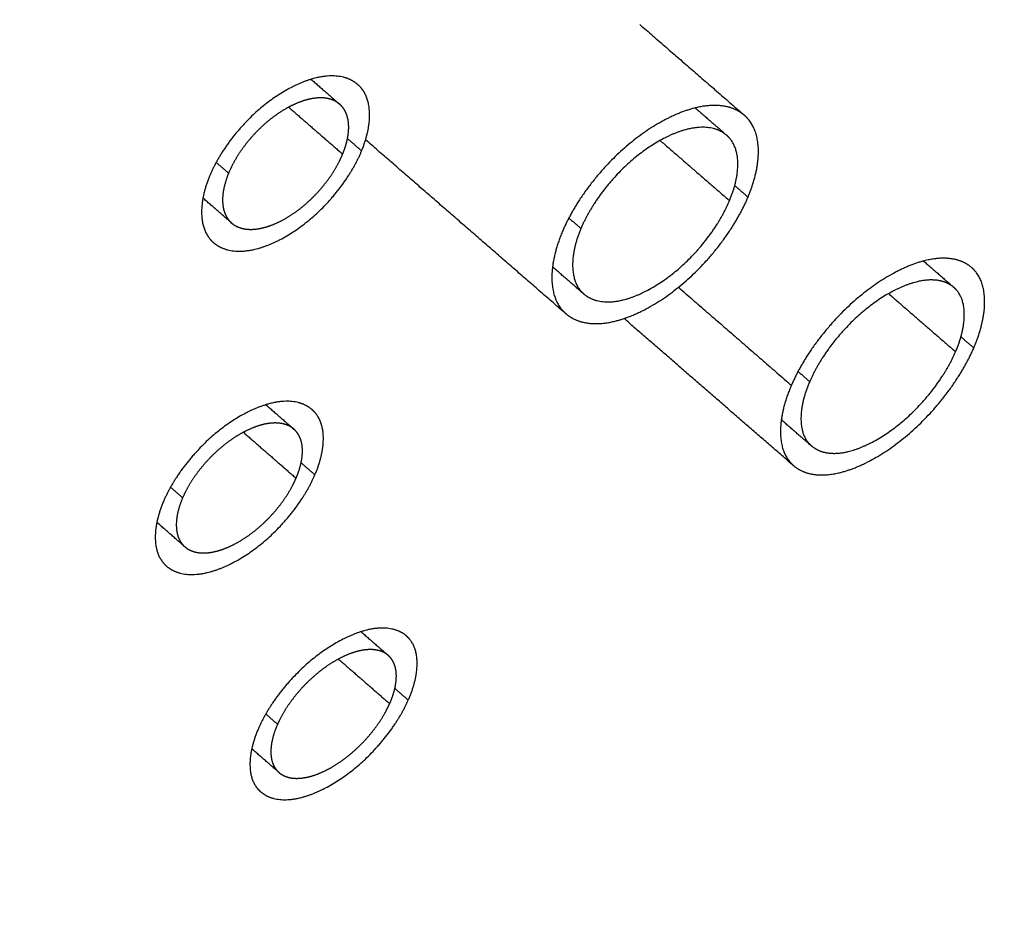
# Model space of a CAD drawing. Units: millimetres. Extents: x -168 to 1097, y 0 to 2163.
# Drawn here: x 717 to 724, y 1940 to 1946 of the extents above; entities that cross this region are included whole.
import ezdxf

# ---------------------------------------------------------------- set-up
doc = ezdxf.new("R2010")
doc.units = ezdxf.units.MM
doc.layers.add('Make2D$Visible$Curves', color=7, linetype='Continuous', true_color=0x000000)
doc.layers.add('Make2D$Visible$Tangents', color=7, linetype='Continuous', true_color=0x000000)

msp = doc.modelspace()

# ---------------------------------------------------------------- linework, layer by layer
at = {"layer": 'Make2D$Visible$Curves', "color": 18, "lineweight": -3, "true_color": 0x000000}
for points, weights, degree, knots in [([(737.9043, 1950.0656), (745.1214, 1967.4068), (730.6206, 1964.6283), (715.8344, 1961.795), (708.6887, 1944.1556)], [3963.39571551, 2782.60579442, 3897.21715429, 2728.89156068, 3887.43231767], 2, [6.499769, 6.499769, 6.499769, 8.070565, 8.070565, 9.641361, 9.641361, 9.641361]), ([(738.2776, 1950.365), (737.652, 1948.8623), (736.8788, 1947.3457), (735.1588, 1944.4884), (734.2428, 1943.1556), (731.2146, 1939.2533), (728.8808, 1936.8703), (726.3985, 1934.875), (725.2797, 1933.9756), (724.1389, 1933.1619), (722.6814, 1932.2522), (722.3721, 1932.0665), (722.0628, 1931.8883)], [3965.43221994, 3967.75321435, 3969.68500895, 3972.52017407, 3973.49462969, 3975.26758969, 3974.82942383, 3972.83064977, 3971.93045008, 3970.72127255, 3968.82465488, 3968.4025652, 3967.96074074], 3, [0, 0, 0, 0, 14.757736, 14.757736, 28.075729, 28.075729, 55.084327, 55.084327, 55.084327, 67.186106, 67.186106, 70.438653, 70.438653, 70.438653, 70.438653]), ([(708.6887, 1944.1556), (701.6459, 1926.7703), (716.3575, 1929.8996), (730.7891, 1932.9694), (737.9043, 1950.0656)], [3887.43231767, 2768.76794576, 3953.61087889, 2822.48217949, 3963.39571551], 2, [9.641361, 9.641361, 9.641361, 11.212158, 11.212158, 12.782954, 12.782954, 12.782954]), ([(719.2174, 1945.4606), (719.1571, 1945.5123), (719.068, 1945.5314), (718.8239, 1945.4905), (718.6574, 1945.4013), (718.3677, 1945.1439), (718.2445, 1944.9765), (718.1782, 1944.8158)], [3911.60912248, 3911.28887223, 3910.97745263, 3910.387966, 3910.15871108, 3910.04897559, 3910.16605017, 3910.42809056], 3, [5.4536892, 5.4536892, 5.4536892, 5.4536892, 5.6415927, 5.6415927, 5.8915927, 5.8915927, 6.1415927, 6.1415927, 6.1415927, 6.1415927]), ([(719.2455, 1944.9939), (719.3113, 1945.153), (719.3198, 1945.3017), (719.254, 1945.4228), (719.2373, 1945.4435), (719.2174, 1945.4606)], [3913.00951892, 3912.74998808, 3912.35435973, 3911.8217534, 3911.71495574, 3911.60912248], 3, [5.1415927, 5.1415927, 5.1415927, 5.1415927, 5.3915927, 5.3915927, 5.4536892, 5.4536892, 5.4536892, 5.4536892]), ([(719.0916, 1945.3214), (719.0808, 1945.3308), (719.0688, 1945.3388), (719.0557, 1945.3452), (719.0244, 1945.3606), (718.9861, 1945.3676), (718.9439, 1945.3658), (718.9017, 1945.364), (718.8544, 1945.3532), (718.8059, 1945.3344), (718.7575, 1945.3156), (718.7066, 1945.2882), (718.6574, 1945.2545), (718.6082, 1945.2207), (718.5594, 1945.1798), (718.515, 1945.135), (718.4706, 1945.0902), (718.4295, 1945.0403), (718.3949, 1944.9895), (718.3611, 1944.9398), (718.3327, 1944.8878), (718.312, 1944.8377)], [3911.6357872, 3911.57819674, 3911.52093537, 3911.46486062, 3911.33109853, 3911.20039909, 3911.08357223, 3910.96669432, 3910.86047828, 3910.77371399, 3910.68692431, 3910.61720405, 3910.57033598, 3910.52347502, 3910.49816708, 3910.49652451, 3910.4948828, 3910.51683729, 3910.56058154, 3910.60339595, 3910.66820574, 3910.74985962], 3, [1.001465014, 1.001465014, 1.001465014, 1.001465014, 1.001676287, 1.001676287, 1.001676287, 1.002180255, 1.002180255, 1.002180255, 1.002684447, 1.002684447, 1.002684447, 1.003188792, 1.003188792, 1.003188792, 1.003693064, 1.003693064, 1.003693064, 1.004197068, 1.004197068, 1.004197068, 1.004690351, 1.004690351, 1.004690351, 1.004690351]), ([(719.1125, 1944.9713), (719.1275, 1945.0076), (719.1388, 1945.0435), (719.1459, 1945.0775), (719.1558, 1945.1254), (719.1575, 1945.1705), (719.1508, 1945.2093), (719.1466, 1945.2335), (719.1392, 1945.2556), (719.1288, 1945.2749), (719.119, 1945.2928), (719.1065, 1945.3084), (719.0916, 1945.3214)], [3912.68593107, 3912.62672918, 3912.55780627, 3912.48207413, 3912.37549642, 3912.25270644, 3912.12387312, 3912.04336426, 3911.95941509, 3911.87477134, 3911.79599863, 3911.71557707, 3911.6357872], 3, [1, 1, 1, 1, 1.000357215, 1.000357215, 1.000357215, 1.000860524, 1.000860524, 1.000860524, 1.001172303, 1.001172303, 1.001172303, 1.001465014, 1.001465014, 1.001465014, 1.001465014]), ([(721.9313, 1945.2443), (721.8589, 1945.3064), (721.7508, 1945.3276), (721.453, 1945.2716), (721.2484, 1945.1578), (720.8905, 1944.8336), (720.7375, 1944.6245), (720.6536, 1944.4248)], [3920.35231621, 3919.94728751, 3919.55293772, 3918.803444, 3918.50999392, 3918.36493589, 3918.50991951, 3918.83959705], 3, [5.4541164, 5.4541164, 5.4541164, 5.4541164, 5.6415927, 5.6415927, 5.8915927, 5.8915927, 6.1415927, 6.1415927, 6.1415927, 6.1415927]), ([(721.9572, 1944.6694), (722.0403, 1944.8668), (722.0536, 1945.0503), (721.9756, 1945.1984), (721.9554, 1945.2236), (721.9313, 1945.2443)], [3922.12468394, 3921.79851093, 3921.29913376, 3920.62366004, 3920.48739425, 3920.35231621], 3, [5.1415927, 5.1415927, 5.1415927, 5.1415927, 5.3915927, 5.3915927, 5.4541164, 5.4541164, 5.4541164, 5.4541164]), ([(721.8067, 1945.1044), (721.7488, 1945.1541), (721.6623, 1945.1711), (721.4241, 1945.1263), (721.2604, 1945.0352), (720.9741, 1944.7758), (720.8517, 1944.6086), (720.7846, 1944.4488)], [3920.37735734, 3920.05325424, 3919.73767478, 3919.13800707, 3918.9032532, 3918.78721106, 3918.90321025, 3919.16693834], 3, [1.3124789, 1.3124789, 1.3124789, 1.3124789, 1.5, 1.5, 1.75, 1.75, 2, 2, 2, 2]), ([(721.8275, 1944.6445), (721.8939, 1944.8025), (721.9045, 1944.9493), (721.8421, 1945.0677), (721.826, 1945.0878), (721.8067, 1945.1044)], [3921.795008, 3921.5340632, 3921.13455796, 3920.59427505, 3920.48534309, 3920.37735734], 3, [1, 1, 1, 1, 1.25, 1.25, 1.3124789, 1.3124789, 1.3124789, 1.3124789]), ([(718.2064, 1944.3497), (718.2665, 1944.2983), (718.3558, 1944.2787), (718.5994, 1944.3194), (718.7648, 1944.4073), (719.0574, 1944.6672), (719.1797, 1944.8349), (719.2455, 1944.9939)], [3911.82652853, 3912.14560296, 3912.45905119, 3913.04823909, 3913.27803561, 3913.38930899, 3913.26908701, 3913.00951892], 3, [4.4538574, 4.4538574, 4.4538574, 4.4538574, 4.6415927, 4.6415927, 4.8915927, 4.8915927, 5.1415927, 5.1415927, 5.1415927, 5.1415927]), ([(718.3331, 1944.4878), (718.3359, 1944.4853), (718.3388, 1944.483), (718.3417, 1944.4808), (718.3688, 1944.4603), (718.4034, 1944.4478), (718.4426, 1944.4442), (718.4819, 1944.4406), (718.5269, 1944.4459), (718.5739, 1944.4596), (718.621, 1944.4733), (718.6714, 1944.4957), (718.7209, 1944.5251), (718.7705, 1944.5545), (718.8205, 1944.5917), (718.867, 1944.6335), (718.9134, 1944.6753), (718.9575, 1944.7229), (718.9955, 1944.7725), (719.0336, 1944.8219), (719.0667, 1944.8746), (719.0921, 1944.9262), (719.0995, 1944.9413), (719.1064, 1944.9564), (719.1125, 1944.9713)], [3911.79950422, 3911.81440925, 3911.82927791, 3911.84409516, 3911.98004787, 3912.11541865, 3912.23901553, 3912.36269354, 3912.47799165, 3912.57537233, 3912.67279326, 3912.75496867, 3912.81508874, 3912.87520815, 3912.91493081, 3912.93095162, 3912.94696552, 3912.93973876, 3912.90985544, 3912.87999188, 3912.82667657, 3912.75432026, 3912.73316417, 3912.71031275, 3912.68593107], 3, [0.004983676, 0.004983676, 0.004983676, 0.004983676, 0.00503858, 0.00503858, 0.00503858, 0.00554235, 0.00554235, 0.00554235, 0.006046456, 0.006046456, 0.006046456, 0.006550777, 0.006550777, 0.006550777, 0.007055096, 0.007055096, 0.007055096, 0.007559198, 0.007559198, 0.007559198, 0.008062964, 0.008062964, 0.008062964, 0.008209205, 0.008209205, 0.008209205, 0.008209205]), ([(718.1782, 1944.8158), (718.1118, 1944.6551), (718.1045, 1944.5071), (718.1698, 1944.3873), (718.1865, 1944.3667), (718.2064, 1944.3497)], [3910.42809056, 3910.69016856, 3911.08741484, 3911.61425959, 3911.7207035, 3911.82652853], 3, [4.1415927, 4.1415927, 4.1415927, 4.1415927, 4.3915927, 4.3915927, 4.4538574, 4.4538574, 4.4538574, 4.4538574]), ([(718.312, 1944.8377), (718.3116, 1944.8367), (718.3112, 1944.8356), (718.3107, 1944.8345), (718.2899, 1944.7835), (718.2766, 1944.7331), (718.2719, 1944.6875), (718.2671, 1944.642), (718.2708, 1944.6), (718.2826, 1944.565), (718.2931, 1944.5339), (718.3103, 1944.5077), (718.333, 1944.4878)], [3910.74985962, 3910.75160083, 3910.75334999, 3910.75510703, 3910.83919153, 3910.94302353, 3911.0580009, 3911.17296171, 3911.30223341, 3911.43511329, 3911.55334922, 3911.67733993, 3911.79892357], 3, [0.003518048, 0.003518048, 0.003518048, 0.003518048, 0.003528424, 0.003528424, 0.003528424, 0.004031811, 0.004031811, 0.004031811, 0.004535121, 0.004535121, 0.004535121, 0.004982963, 0.004982963, 0.004982963, 0.004982963]), ([(720.6797, 1943.8506), (720.752, 1943.7889), (720.8603, 1943.767), (721.1576, 1943.8229), (721.3606, 1943.935), (721.7222, 1944.2625), (721.8741, 1944.4719), (721.9572, 1944.6694)], [3920.60888701, 3921.01249756, 3921.40970769, 3922.15923201, 3922.45318118, 3922.60024833, 3922.45091412, 3922.12468394], 3, [4.4542366, 4.4542366, 4.4542366, 4.4542366, 4.6415927, 4.6415927, 4.8915927, 4.8915927, 5.1415927, 5.1415927, 5.1415927, 5.1415927]), ([(720.8055, 1943.9894), (720.8633, 1943.9401), (720.9499, 1943.9226), (721.1877, 1943.9672), (721.3502, 1944.057), (721.6394, 1944.319), (721.761, 1944.4865), (721.8275, 1944.6445)], [3920.58261372, 3920.90542369, 3921.22309662, 3921.82264334, 3922.05780747, 3922.17545693, 3922.05599795, 3921.795008], 3, [0.3126894, 0.3126894, 0.3126894, 0.3126894, 0.5, 0.5, 0.75, 0.75, 1, 1, 1, 1]), ([(720.6536, 1944.4248), (720.5697, 1944.225), (720.5582, 1944.0426), (720.6354, 1943.8963), (720.6556, 1943.8712), (720.6797, 1943.8506)], [3918.83959705, 3919.16933237, 3919.67062487, 3920.3382707, 3920.47393662, 3920.60888701], 3, [4.1415927, 4.1415927, 4.1415927, 4.1415927, 4.3915927, 4.3915927, 4.4542366, 4.4542366, 4.4542366, 4.4542366]), ([(720.7846, 1944.4488), (720.7174, 1944.289), (720.7082, 1944.1431), (720.77, 1944.026), (720.7861, 1944.0059), (720.8055, 1943.9894)], [3919.16693834, 3919.43071207, 3919.8317563, 3920.36596144, 3920.47457529, 3920.58261372], 3, [0, 0, 0, 0, 0.25, 0.25, 0.3126894, 0.3126894, 0.3126894, 0.3126894]), ([(723.5252, 1944.1762), (723.4554, 1944.2359), (723.3502, 1944.2551), (723.2252, 1944.2296), (723.0582, 1944.1955), (722.8559, 1944.0802), (722.5, 1943.7551), (722.3469, 1943.547), (722.2614, 1943.3488)], [3928.59344405, 3928.18413295, 3927.78517424, 3927.46001112, 3927.02543278, 3926.72693664, 3926.5778494, 3926.72350962, 3927.05700622], 3, [6.767137, 6.767137, 6.767137, 6.767137, 7.141593, 7.141593, 7.141593, 7.641593, 7.641593, 8.141593, 8.141593, 8.141593, 8.141593]), ([(723.5414, 1943.6107), (723.6258, 1943.8062), (723.6418, 1943.9871), (723.568, 1944.1316), (723.5486, 1944.1562), (723.5252, 1944.1762)], [3930.3870119, 3930.05777094, 3929.55252218, 3928.86906787, 3928.73067412, 3928.59344405], 3, [6.1415927, 6.1415927, 6.1415927, 6.1415927, 6.6415927, 6.6415927, 6.7671368, 6.7671368, 6.7671368, 6.7671368]), ([(723.401, 1944.0364), (723.3452, 1944.0843), (723.261, 1944.0996), (723.161, 1944.0792), (723.0274, 1944.0519), (722.8655, 1943.9597), (722.5809, 1943.6996), (722.4584, 1943.5331), (722.39, 1943.3746)], [3928.61823618, 3928.29071473, 3927.97142404, 3927.71124359, 3927.36360028, 3927.12479027, 3927.00551059, 3927.12200386, 3927.38883977], 3, [1.625454, 1.625454, 1.625454, 1.625454, 2, 2, 2, 2.5, 2.5, 3, 3, 3, 3]), ([(723.414, 1943.5841), (723.4815, 1943.7405), (723.4943, 1943.8853), (723.4352, 1944.0008), (723.4197, 1944.0204), (723.401, 1944.0364)], [3930.05284431, 3929.78946675, 3929.38516981, 3928.83856634, 3928.72793955, 3928.61823618], 3, [1, 1, 1, 1, 1.5, 1.5, 1.6254542, 1.6254542, 1.6254542, 1.6254542]), ([(722.2778, 1942.7841), (722.3475, 1942.7246), (722.4532, 1942.7048), (722.5783, 1942.7305), (722.7452, 1942.7647), (722.9456, 1942.8784), (723.305, 1943.2069), (723.4569, 1943.4152), (723.5414, 1943.6107)], [3928.84747075, 3929.25606978, 3929.65848667, 3929.98400924, 3930.41830862, 3930.71647058, 3930.86693172, 3930.71640135, 3930.3870119], 3, [4.766991, 4.766991, 4.766991, 4.766991, 5.141593, 5.141593, 5.141593, 5.641593, 5.641593, 6.141593, 6.141593, 6.141593, 6.141593]), ([(722.4031, 1942.9228), (722.4589, 1942.8752), (722.5434, 1942.8594), (722.6434, 1942.8799), (722.777, 1942.9073), (722.9373, 1942.9982), (723.2249, 1943.261), (723.3464, 1943.4277), (723.414, 1943.5841)], [3928.82145691, 3929.14824071, 3929.47008009, 3929.73044192, 3930.07789735, 3930.31640904, 3930.43678684, 3930.31634044, 3930.05284431], 3, [0.625499, 0.625499, 0.625499, 0.625499, 1, 1, 1, 1.5, 1.5, 2, 2, 2, 2]), ([(722.39, 1943.3746), (722.3216, 1943.2161), (722.3103, 1943.0724), (722.3689, 1942.9582), (722.3844, 1942.9387), (722.4031, 1942.9228)], [3927.38883977, 3927.65567388, 3928.06115065, 3928.60188366, 3928.71194791, 3928.82145691], 3, [0, 0, 0, 0, 0.5, 0.5, 0.6254994, 0.6254994, 0.6254994, 0.6254994]), ([(722.2614, 1943.3488), (722.1759, 1943.1507), (722.1618, 1942.9711), (722.2351, 1942.8284), (722.2544, 1942.804), (722.2778, 1942.7841)], [3927.05700622, 3927.39049573, 3927.89738105, 3928.57321954, 3928.71069153, 3928.84747075], 3, [4.1415927, 4.1415927, 4.1415927, 4.1415927, 4.6415927, 4.6415927, 4.7669912, 4.7669912, 4.7669912, 4.7669912]), ([(718.897, 1943.1788), (718.838, 1943.2296), (718.7496, 1943.2478), (718.5066, 1943.2056), (718.3401, 1943.1165), (718.049, 1942.8609), (717.9246, 1942.6954), (717.8564, 1942.5367)], [3917.22313544, 3916.89916008, 3916.58467136, 3915.99216645, 3915.76338234, 3915.65788067, 3915.77848989, 3916.04496025], 3, [5.4531625, 5.4531625, 5.4531625, 5.4531625, 5.6415927, 5.6415927, 5.8915927, 5.8915927, 6.1415927, 6.1415927, 6.1415927, 6.1415927]), ([(718.9178, 1942.7201), (718.9853, 1942.8771), (718.996, 1943.0236), (718.9325, 1943.1421), (718.9163, 1943.1622), (718.897, 1943.1788)], [3918.63705781, 3918.37335345, 3917.97292356, 3917.43586741, 3917.328995, 3917.22313544], 3, [5.1415927, 5.1415927, 5.1415927, 5.1415927, 5.3915927, 5.3915927, 5.4531625, 5.4531625, 5.4531625, 5.4531625]), ([(718.7701, 1943.0409), (718.7595, 1943.0502), (718.7477, 1943.058), (718.7347, 1943.0643), (718.704, 1943.0792), (718.6661, 1943.0859), (718.6242, 1943.0839), (718.5824, 1943.0818), (718.5353, 1943.0709), (718.4871, 1943.052), (718.4387, 1943.0332), (718.3879, 1943.0059), (718.3386, 1942.9724), (718.2893, 1942.9389), (718.2403, 1942.8982), (718.1956, 1942.8538), (718.1509, 1942.8094), (718.1093, 1942.76), (718.0743, 1942.7097), (718.0399, 1942.6604), (718.0109, 1942.6089), (717.9896, 1942.5593)], [3917.25184785, 3917.19337274, 3917.13524966, 3917.07836223, 3916.94365387, 3916.81215943, 3916.69475207, 3916.57729067, 3916.47069159, 3916.38376277, 3916.29677759, 3916.22709009, 3916.18046332, 3916.13381844, 3916.10896619, 3916.10797098, 3916.10697582, 3916.12980951, 3916.17459298, 3916.21854392, 3916.28479651, 3916.36806328], 3, [1.001462635, 1.001462635, 1.001462635, 1.001462635, 1.001675293, 1.001675293, 1.001675293, 1.002178858, 1.002178858, 1.002178858, 1.002682655, 1.002682655, 1.002682655, 1.003186785, 1.003186785, 1.003186785, 1.003691117, 1.003691117, 1.003691117, 1.004195432, 1.004195432, 1.004195432, 1.004690369, 1.004690369, 1.004690369, 1.004690369]), ([(718.7856, 1942.6968), (718.801, 1942.7326), (718.8126, 1942.7679), (718.8201, 1942.8013), (718.8307, 1942.8485), (718.833, 1942.893), (718.827, 1942.9312), (718.8232, 1942.955), (718.8162, 1942.9767), (718.8061, 1942.9956), (718.7967, 1943.0131), (718.7846, 1943.0283), (718.7701, 1943.0409)], [3918.31213661, 3918.25213042, 3918.18241306, 3918.10590915, 3917.9979068, 3917.87361695, 3917.74333796, 3917.66191536, 3917.57705844, 3917.49154806, 3917.41249735, 3917.33184319, 3917.25184785], 3, [1, 1, 1, 1, 1.000356239, 1.000356239, 1.000356239, 1.000859764, 1.000859764, 1.000859764, 1.001171712, 1.001171712, 1.001171712, 1.001462635, 1.001462635, 1.001462635, 1.001462635]), ([(717.8773, 1942.0785), (717.9363, 1942.0281), (718.0248, 1942.0094), (718.2673, 1942.0514), (718.4326, 1942.1391), (718.7267, 1942.3973), (718.8503, 1942.5631), (718.9178, 1942.7201)], [3917.45691289, 3917.77957745, 3918.09617732, 3918.68857688, 3918.91781099, 3919.02480401, 3918.90080596, 3918.63705781], 3, [4.4533657, 4.4533657, 4.4533657, 4.4533657, 4.6415927, 4.6415927, 4.8915927, 4.8915927, 5.1415927, 5.1415927, 5.1415927, 5.1415927]), ([(718.005, 1942.2154), (718.0078, 1942.2129), (718.0108, 1942.2105), (718.0138, 1942.2083), (718.0403, 1942.1883), (718.0744, 1942.1763), (718.1132, 1942.173), (718.1521, 1942.1697), (718.1968, 1942.1752), (718.2436, 1942.189), (718.2904, 1942.2027), (718.3407, 1942.2252), (718.3902, 1942.2544), (718.4398, 1942.2837), (718.49, 1942.3206), (718.5367, 1942.3621), (718.5833, 1942.4035), (718.6278, 1942.4507), (718.6663, 1942.4997), (718.7048, 1942.5487), (718.7385, 1942.6009), (718.7645, 1942.6519), (718.7721, 1942.6669), (718.7792, 1942.682), (718.7856, 1942.6968)], [3917.42726758, 3917.44290605, 3917.45850387, 3917.47404395, 3917.61104774, 3917.74733885, 3917.87164783, 3917.99602607, 3918.11183662, 3918.20951024, 3918.30724965, 3918.38952201, 3918.44952664, 3918.509561, 3918.54896086, 3918.56446103, 3918.57996274, 3918.57198662, 3918.54118169, 3918.51038722, 3918.45592799, 3918.38230523, 3918.36059533, 3918.33714841, 3918.31213661], 3, [0.004981204, 0.004981204, 0.004981204, 0.004981204, 0.005038305, 0.005038305, 0.005038305, 0.005541712, 0.005541712, 0.005541712, 0.006045402, 0.006045402, 0.006045402, 0.006549436, 0.006549436, 0.006549436, 0.007053725, 0.007053725, 0.007053725, 0.007558071, 0.007558071, 0.007558071, 0.008062246, 0.008062246, 0.008062246, 0.008209861, 0.008209861, 0.008209861, 0.008209861]), ([(717.8564, 1942.5367), (717.7882, 1942.3779), (717.779, 1942.2323), (717.8419, 1942.1151), (717.858, 1942.0951), (717.8773, 1942.0785)], [3916.04496025, 3916.31147487, 3916.71343484, 3917.24447327, 3917.35101968, 3917.45691289], 3, [4.1415927, 4.1415927, 4.1415927, 4.1415927, 4.3915927, 4.3915927, 4.4533657, 4.4533657, 4.4533657, 4.4533657]), ([(717.9896, 1942.5593), (717.9892, 1942.5583), (717.9888, 1942.5574), (717.9884, 1942.5565), (717.967, 1942.5061), (717.953, 1942.4563), (717.9476, 1942.4114), (717.9422, 1942.3665), (717.9452, 1942.3251), (717.9564, 1942.2908), (717.9663, 1942.2604), (717.9829, 1942.2347), (718.005, 1942.2154)], [3916.36806328, 3916.36962379, 3916.37119051, 3916.37276338, 3916.45818362, 3916.56348621, 3916.67994742, 3916.7963402, 3916.92708968, 3917.06136337, 3917.18037386, 3917.30506185, 3917.42726758], 3, [0.003518656, 0.003518656, 0.003518656, 0.003518656, 0.003527805, 0.003527805, 0.003527805, 0.00403155, 0.00403155, 0.00403155, 0.004534993, 0.004534993, 0.004534993, 0.004981204, 0.004981204, 0.004981204, 0.004981204]), ([(719.5596, 1941.5899), (719.5021, 1941.6393), (719.4151, 1941.6563), (719.1749, 1941.6119), (719.0094, 1941.5223), (718.7186, 1941.2672), (718.5936, 1941.1029), (718.524, 1940.9458)], [3923.98178806, 3923.65419396, 3923.33621456, 3922.73818597, 3922.50773158, 3922.40277904, 3922.52533098, 3922.79529414], 3, [5.4530074, 5.4530074, 5.4530074, 5.4530074, 5.6415927, 5.6415927, 5.8915927, 5.8915927, 6.1415927, 6.1415927, 6.1415927, 6.1415927]), ([(719.573, 1941.1387), (719.6419, 1941.294), (719.6546, 1941.4383), (719.5938, 1941.5543), (719.5783, 1941.5738), (719.5596, 1941.5899)], [3925.41049427, 3925.14359844, 3924.73851057, 3924.1961768, 3924.08847259, 3923.98178806], 3, [5.1415927, 5.1415927, 5.1415927, 5.1415927, 5.3915927, 5.3915927, 5.4530074, 5.4530074, 5.4530074, 5.4530074]), ([(719.4324, 1941.4527), (719.4221, 1941.4617), (719.4105, 1941.4693), (719.3979, 1941.4754), (719.3678, 1941.4897), (719.3306, 1941.4959), (719.2893, 1941.4934), (719.2481, 1941.4909), (719.2016, 1941.4797), (719.1538, 1941.4607), (719.1059, 1941.4416), (719.0553, 1941.4142), (719.0063, 1941.3807), (718.9572, 1941.3472), (718.9083, 1941.3067), (718.8636, 1941.2625), (718.8189, 1941.2183), (718.7771, 1941.1692), (718.7418, 1941.1193), (718.7069, 1941.0701), (718.6774, 1941.0188), (718.6556, 1940.9696)], [3924.01130868, 3923.95228775, 3923.89362509, 3923.8362114, 3923.70017717, 3923.56740333, 3923.44887704, 3923.33032959, 3923.22276695, 3923.13507604, 3923.04733483, 3922.97706951, 3922.9300789, 3922.88305679, 3922.8580441, 3922.85710394, 3922.85616333, 3922.87929261, 3922.9245805, 3922.96922832, 3923.03660288, 3923.12128552], 3, [1.00146191, 1.00146191, 1.00146191, 1.00146191, 1.001674347, 1.001674347, 1.001674347, 1.002177685, 1.002177685, 1.002177685, 1.00268111, 1.00268111, 1.00268111, 1.003184826, 1.003184826, 1.003184826, 1.003688885, 1.003688885, 1.003688885, 1.004193189, 1.004193189, 1.004193189, 1.004690368, 1.004690368, 1.004690368, 1.004690368]), ([(719.4423, 1941.1143), (719.4579, 1941.1494), (719.4699, 1941.1842), (719.4778, 1941.217), (719.489, 1941.2637), (719.492, 1941.3076), (719.4867, 1941.3451), (719.4834, 1941.3686), (719.4768, 1941.39), (719.4671, 1941.4085), (719.4581, 1941.4256), (719.4465, 1941.4405), (719.4324, 1941.4527)], [3925.08268573, 3925.02222732, 3924.95207305, 3924.87513218, 3924.76589739, 3924.64019166, 3924.50843206, 3924.42599532, 3924.34007748, 3924.25350355, 3924.17362487, 3924.09213086, 3924.01130868], 3, [1, 1, 1, 1, 1.000354512, 1.000354512, 1.000354512, 1.000858455, 1.000858455, 1.000858455, 1.001171003, 1.001171003, 1.001171003, 1.00146191, 1.00146191, 1.00146191, 1.00146191]), ([(718.5376, 1940.4951), (718.5949, 1940.446), (718.6819, 1940.4286), (718.9219, 1940.4728), (719.086, 1940.5611), (719.38, 1940.8189), (719.5042, 1940.9835), (719.573, 1941.1387)], [3924.22201882, 3924.54824031, 3924.86831093, 3925.46645971, 3925.69725547, 3925.80368573, 3925.67744287, 3925.41049427], 3, [4.4532317, 4.4532317, 4.4532317, 4.4532317, 4.6415927, 4.6415927, 4.8915927, 4.8915927, 5.1415927, 5.1415927, 5.1415927, 5.1415927]), ([(718.6655, 1940.6313), (718.6683, 1940.6289), (718.6711, 1940.6266), (718.674, 1940.6244), (718.6998, 1940.6051), (718.7332, 1940.5935), (718.7714, 1940.5907), (718.8096, 1940.5879), (718.8537, 1940.5938), (718.9001, 1940.6078), (718.9464, 1940.6219), (718.9963, 1940.6445), (719.0455, 1940.6738), (719.0948, 1940.7031), (719.1448, 1940.74), (719.1914, 1940.7813), (719.238, 1940.8226), (719.2826, 1940.8695), (719.3213, 1940.9182), (719.36, 1940.9669), (719.3941, 1941.0186), (719.4205, 1941.0691), (719.4284, 1941.0842), (719.4357, 1941.0993), (719.4423, 1941.1143)], [3924.19157166, 3924.20729247, 3924.22297235, 3924.2385943, 3924.3769968, 3924.51466806, 3924.64021173, 3924.76576639, 3924.8826524, 3924.98120824, 3925.07981205, 3925.16278581, 3925.22328, 3925.28381487, 3925.3235089, 3925.33908754, 3925.35467498, 3925.34654945, 3925.31538289, 3925.28420984, 3925.22912506, 3925.15468293, 3925.13242753, 3925.108368, 3925.08268573], 3, [0.00498122, 0.00498122, 0.00498122, 0.00498122, 0.005038033, 0.005038033, 0.005038033, 0.00554136, 0.00554136, 0.00554136, 0.006044727, 0.006044727, 0.006044727, 0.006548339, 0.006548339, 0.006548339, 0.007052294, 0.007052294, 0.007052294, 0.00755654, 0.00755654, 0.00755654, 0.008060897, 0.008060897, 0.008060897, 0.008210623, 0.008210623, 0.008210623, 0.008210623]), ([(718.524, 1940.9458), (718.4543, 1940.7886), (718.4431, 1940.6452), (718.5032, 1940.5306), (718.5188, 1940.5112), (718.5376, 1940.4951)], [3922.79529414, 3923.06531068, 3923.47154984, 3924.00785548, 3924.11526648, 3924.22201882], 3, [4.1415927, 4.1415927, 4.1415927, 4.1415927, 4.3915927, 4.3915927, 4.4532317, 4.4532317, 4.4532317, 4.4532317]), ([(718.6556, 1940.9696), (718.6552, 1940.9688), (718.6549, 1940.9681), (718.6546, 1940.9674), (718.6327, 1940.9175), (718.6181, 1940.8683), (718.612, 1940.8239), (718.606, 1940.7796), (718.6083, 1940.7389), (718.6188, 1940.7052), (718.6281, 1940.6752), (718.644, 1940.6501), (718.6655, 1940.6313)], [3923.12128552, 3923.12252286, 3923.12376404, 3923.12500903, 3923.21141117, 3923.31791667, 3923.43570475, 3923.5534174, 3923.6856482, 3923.82143774, 3923.9418292, 3924.06796529, 3924.19157166], 3, [0.003519365, 0.003519365, 0.003519365, 0.003519365, 0.003526529, 0.003526529, 0.003526529, 0.00403069, 0.00403069, 0.00403069, 0.004534524, 0.004534524, 0.004534524, 0.00498122, 0.00498122, 0.00498122, 0.00498122])]:
    msp.add_rational_spline(points, weights, degree=degree, knots=knots, dxfattribs=at)
for points, weights in [([(721.1986, 1945.8804), (721.565, 1945.5625), (721.9315, 1945.2446)], [3736.18082676, 3735.38056177, 3734.58029677]), ([(718.8902, 1945.4964), (718.9909, 1945.4089), (719.0916, 1945.3214)], [3726.58278122, 3726.36312537, 3726.14346952]), ([(721.5867, 1945.2957), (721.6968, 1945.2001), (721.8069, 1945.1046)], [3735.07086697, 3734.83048437, 3734.59010178]), ([(720.6793, 1943.8502), (719.9761, 1944.4612), (719.2734, 1945.0717)], [3844.49807759, 3846.08013391, 3847.66219024]), ([(718.333, 1944.4878), (718.2324, 1944.5753), (718.1319, 1944.6628)], [3836.41511032, 3836.64112129, 3836.86713227]), ([(723.1887, 1944.221), (723.295, 1944.1289), (723.4012, 1944.0367)], [3742.92291293, 3742.69062355, 3742.45833416]), ([(720.8051, 1943.9891), (720.6953, 1944.0845), (720.5855, 1944.1799)], [3844.37380605, 3844.6207455, 3844.86768495]), ([(722.2774, 1942.7837), (721.6821, 1943.3007), (721.0872, 1943.8175)], [3852.44881873, 3853.78936386, 3855.129909]), ([(718.5734, 1943.2122), (718.6718, 1943.1266), (718.7701, 1943.0411)], [3731.78423104, 3731.56936078, 3731.35449052]), ([(722.4028, 1942.9224), (722.2967, 1943.0145), (722.1907, 1943.1066)], [3852.32494506, 3852.56361664, 3852.80228822]), ([(718.7701, 1943.041), (718.7701, 1943.041), (718.7702, 1943.041)], [3731.35442803, 3731.35437026, 3731.35431249]), ([(718.005, 1942.2154), (717.9067, 1942.301), (717.8085, 1942.3866)], [3842.95452051, 3843.17577083, 3843.39702115]), ([(719.2412, 1941.6193), (719.3368, 1941.5361), (719.4323, 1941.4529)], [3738.15762945, 3737.94853506, 3737.73944068]), ([(718.6655, 1940.6313), (718.57, 1940.7145), (718.4745, 1940.7978)], [3849.99378019, 3850.20911806, 3850.42445593])]:
    msp.add_rational_spline(points, weights, degree=2, dxfattribs=at)
at = {"layer": 'Make2D$Visible$Tangents', "color": 18, "lineweight": -3, "true_color": 0x000000}
for points, weights in [([(718.7334, 1945.3008), (718.923, 1945.1361), (719.1125, 1944.9713)], [3913.55450742, 3913.12021925, 3912.68593107]), ([(719.2455, 1944.9939), (719.196, 1945.037), (719.1464, 1945.08)], [3913.00951892, 3913.1229819, 3913.23644488]), ([(721.3404, 1945.0672), (721.5839, 1944.8558), (721.8275, 1944.6445)], [3922.91189637, 3922.35345218, 3921.795008]), ([(718.312, 1944.8377), (718.2685, 1944.8756), (718.225, 1944.9134)], [3910.74985962, 3910.84956413, 3910.94926865]), ([(721.9572, 1944.6694), (721.9107, 1944.7097), (721.8642, 1944.7501)], [3922.12468394, 3922.23134554, 3922.33800714]), ([(720.7846, 1944.4488), (720.7421, 1944.4857), (720.6997, 1944.5225)], [3919.16693834, 3919.26418884, 3919.36143935]), ([(721.469, 1944.0369), (721.8651, 1943.6929), (722.2614, 1943.3488)], [3928.87628659, 3927.9666464, 3927.05700622]), ([(722.9438, 1943.992), (723.1789, 1943.7881), (723.414, 1943.5841)], [3931.13217779, 3930.59251105, 3930.05284431]), ([(723.5414, 1943.6107), (723.4965, 1943.6497), (723.4516, 1943.6886)], [3930.3870119, 3930.49006289, 3930.59311388]), ([(722.39, 1943.3746), (722.3491, 1943.4101), (722.3082, 1943.4456)], [3927.38883977, 3927.48274457, 3927.57664937]), ([(718.4155, 1943.019), (718.6005, 1942.8579), (718.7856, 1942.6968)], [3919.16136683, 3918.73675172, 3918.31213661]), ([(718.9178, 1942.7201), (718.8693, 1942.7623), (718.8208, 1942.8045)], [3918.63705781, 3918.7483229, 3918.85958799]), ([(717.9896, 1942.5593), (717.947, 1942.5964), (717.9044, 1942.6334)], [3916.36806328, 3916.46576228, 3916.56346128]), ([(719.0829, 1941.4274), (719.2626, 1941.2708), (719.4423, 1941.1143)], [3925.90871846, 3925.49570209, 3925.08268573]), ([(719.573, 1941.1387), (719.5259, 1941.1798), (719.4787, 1941.2208)], [3925.41049427, 3925.51882449, 3925.6271547]), ([(718.6556, 1940.9696), (718.6142, 1941.0056), (718.5728, 1941.0417)], [3923.12128552, 3923.21639707, 3923.31150861])]:
    msp.add_rational_spline(points, weights, degree=2, dxfattribs=at)

doc.saveas('drawing.dxf')
